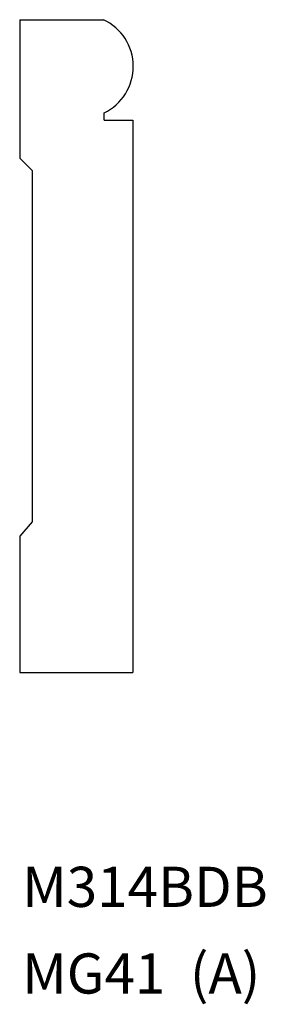
# Model space of a CAD drawing. Extents: x 0 to 1.22, y -1.7 to 3.21.
import ezdxf

# ---------------------------------------------------------------- set-up
doc = ezdxf.new("R2010")
doc.units = 0
doc.layers.get('0').update_dxf_attribs({"linetype": 'CONTINUOUS'})

msp = doc.modelspace()

# ---------------------------------------------------------------- linework, layer by layer
for p, q in [((0, 3.2065), (0.4165, 3.2065)), ((0, 3.2065), (0, 2.5179)), ((0.4201, 2.7065), (0.4201, 2.7422)), ((0.4201, 2.7065), (0.5625, 2.7065)), ((0.5625, 2.7065), (0.5625, -0.0435)), ((0.0625, 2.4565), (0, 2.5179)), ((0.0625, 2.4565), (0.0625, 0.7065)), ((0.0625, 0.7065), (0, 0.6352)), ((0, 0.6352), (0, -0.0435)), ((0, -0.0435), (0.5625, -0.0435))]:
    msp.add_line(p, q)
msp.add_arc((0.3085, 2.9735), 0.2568, 295.742, 65.1309)

# ---------------------------------------------------------------- texts
for s, p in [('M314BDB', (0.0126, -1.2106)), ('MG41  (A)', (0.0126, -1.642))]:
    msp.add_text(s, height=0.2).set_placement(p)

doc.saveas('drawing.dxf')
